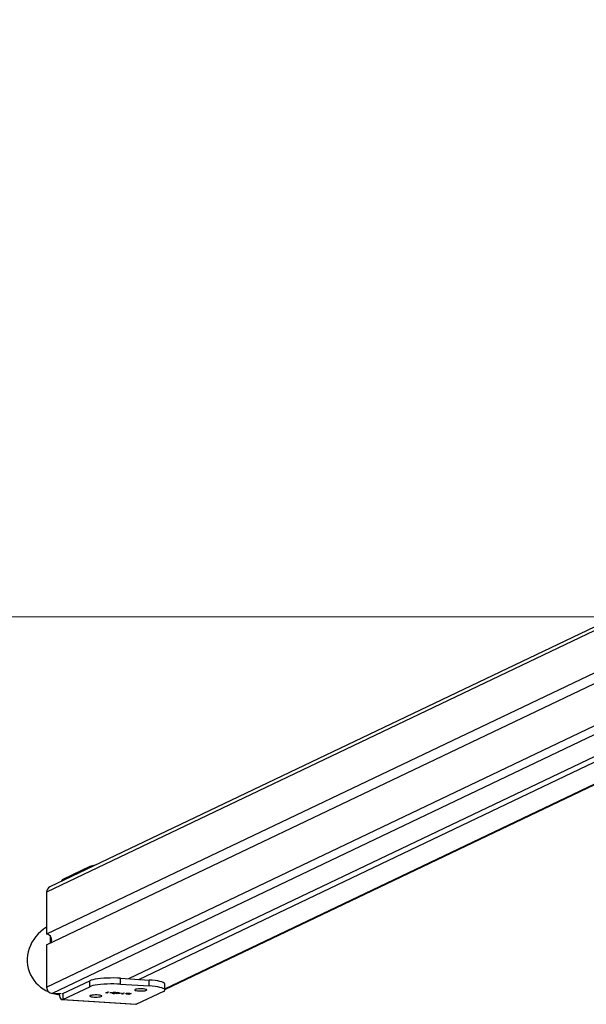
# Model space of a CAD drawing. Units: millimetres. Extents: x -408 to 1485, y 70 to 1086.
# Drawn here: x 542 to 589, y 70 to 151 of the extents above; entities that cross this region are included whole.
import ezdxf

# ---------------------------------------------------------------- set-up
doc = ezdxf.new("R2010")
doc.units = ezdxf.units.MM
doc.header["$LTSCALE"] = 65
doc.header["$PDSIZE"] = -1
doc.layers.add('VP-DIM', color=7, linetype='Continuous')
doc.layers.add('VP-HIC', color=6, linetype='Continuous')
doc.layers.add('VP-EQ', color=7, linetype='Continuous', true_color=0x8a3492)
doc.dimstyles.get("Standard").update_dxf_attribs({"dimtxt": 14, "dimasz": 20, "dimexe": 20, "dimexo": 50, "dimgap": 20, "dimtad": 0, "dimdec": 0, "dimzin": 0, "dimdsep": 46, "dimtxsty": 'Standard', "dimcen": -0.09, "dimadec": 0, "dimazin": 0, "dimtfac": 1, "dimtdec": 4, "dimtofl": 0, "dimtmove": 0, "dimatfit": 3, "dimfxl": 70, "dimfxlon": 1, "dimtolj": 1, "dimtzin": 0, "dimarcsym": 0})

# ---------------------------------------------------------------- blocks, each defined once
blk = doc.blocks.new('*D2')
at = {"layer": 'Defpoints', "color": 0}
for p in [(600.536, 694.082), (317.843, 101.726), (1465.19, 101.726)]:
    blk.add_point(p, dxfattribs=at)
at = {"layer": 'VP-DIM', "color": 0, "lineweight": -2}
for p, q in [((1395.19, 694.082), (1485.19, 694.082)), ((1465.19, 674.082), (1465.19, 450.852)), ((1465.19, 121.726), (1465.19, 373.519)), ((1395.19, 101.726), (1485.19, 101.726))]:
    blk.add_line(p, q, dxfattribs=at)
at = {"layer": 'VP-DIM', "color": 0}
for points in [[(1468.523, 674.082), (1461.856, 674.082), (1465.19, 694.082)], [(1461.856, 121.726), (1468.523, 121.726), (1465.19, 101.726)]]:
    blk.add_solid(points, dxfattribs=at)
at = {"layer": 'VP-DIM', "color": 0, "insert": (1465.19, 412.186), "char_height": 14, "attachment_point": 5, "rotation": 90}
blk.add_mtext('\\A1;592', dxfattribs=at)
blk = doc.blocks.new('*D6')
at = {"layer": 'Defpoints', "color": 0}
for p in [(732.567, 948.79), (404.143, 482.04), (732.567, 75.053)]:
    blk.add_point(p, dxfattribs=at)
at = {"layer": 'VP-DIM', "color": 0, "lineweight": -2}
for p, q in [((404.143, 878.79), (404.143, 968.79)), ((732.567, 878.79), (732.567, 968.79)), ((424.143, 948.79), (524.232, 948.79)), ((712.567, 948.79), (601.565, 948.79))]:
    blk.add_line(p, q, dxfattribs=at)
at = {"layer": 'VP-DIM', "color": 0}
for points in [[(424.143, 952.124), (424.143, 945.457), (404.143, 948.79)], [(712.567, 945.457), (712.567, 952.124), (732.567, 948.79)]]:
    blk.add_solid(points, dxfattribs=at)
at = {"layer": 'VP-DIM', "color": 0, "insert": (562.899, 948.79), "char_height": 14, "attachment_point": 5}
blk.add_mtext('\\A1;328', dxfattribs=at)
blk = doc.blocks.new('10')
at = {"color": 8, "linetype": 'Continuous', "lineweight": 25}
for p, q in [((-139.723, -46.484), (-221.844, -85.664)), ((-221.844, -93.542), (-139.712, -54.357)), ((-139.346, -54.929), (-221.374, -94.064)), ((-212.047, -93.676), (-132.022, -55.496)), ((-218.276, -83.562), (-218.276, -83.661)), ((-220.498, -84.721), (-220.498, -84.623)), ((-216.246, -94.009), (-216.246, -94.017))]:
    blk.add_line(p, q, dxfattribs=at)
at = {"color": 7, "linetype": 'Continuous', "lineweight": 25}
for p, q in [((-139.715, -46.18), (-221.59, -85.242)), ((-150.522, -55.132), (-221.844, -89.16)), ((-136.204, -55.232), (-215.05, -92.849)), ((-214.205, -92.903), (-135.358, -55.286)), ((-221.844, -90.046), (-150.522, -56.019)), ((-212.047, -93.737), (-131.908, -55.504)), ((-218.276, -83.562), (-220.498, -84.623)), ((-221.844, -85.664), (-221.844, -89.16)), ((-221.545, -89.308), (-221.545, -89.903)), ((-221.844, -90.046), (-221.844, -93.542)), ((-215.712, -93.3), (-215.712, -92.808)), ((-215.712, -92.808), (-213.363, -92.956)), ((-213.363, -93.448), (-213.363, -92.956)), ((-220.498, -94.076), (-218.276, -93.015)), ((-220.498, -94.568), (-218.276, -93.507)), ((-218.276, -93.507), (-218.276, -93.015)), ((-215.712, -93.3), (-213.363, -93.448)), ((-212.047, -93.775), (-212.047, -93.282)), ((-220.669, -94.109), (-221.374, -94.064)), ((-220.562, -94.581), (-214.454, -94.967)), ((-220.498, -94.076), (-220.498, -94.568)), ((-220.498, -94.568), (-214.39, -94.954)), ((-216.929, -94.028), (-216.758, -93.946)), ((-216.843, -94.033), (-216.929, -94.028)), ((-216.716, -93.949), (-216.87, -94.022)), ((-216.87, -93.999), (-216.87, -94.022)), ((-216.87, -94.022), (-216.797, -94.027)), ((-216.843, -94.024), (-216.843, -94.033)), ((-216.797, -94.027), (-216.843, -94.033)), ((-216.758, -93.946), (-216.716, -93.949)), ((-216.61, -93.996), (-216.593, -93.988)), ((-216.429, -94.007), (-216.61, -93.996)), ((-216.593, -93.988), (-216.412, -93.999)), ((-216.429, -93.998), (-216.429, -94.007)), ((-216.412, -93.999), (-216.429, -94.007)), ((-216.394, -94.024), (-216.394, -94.042)), ((-216.33, -93.983), (-216.313, -93.974)), ((-216.112, -93.997), (-216.33, -93.983)), ((-216.313, -93.974), (-215.993, -93.995)), ((-216.275, -94.011), (-216.112, -93.997)), ((-215.993, -93.995), (-216.246, -94.017)), ((-216.172, -94.047), (-216.13, -94.05)), ((-216.112, -93.987), (-216.112, -93.997)), ((-216.072, -94.084), (-215.954, -94.028)), ((-216.064, -94.085), (-216.072, -94.084)), ((-215.671, -94.036), (-216.064, -94.085)), ((-216.064, -94.08), (-216.064, -94.085)), ((-216.008, -94.025), (-215.991, -94.016)), ((-215.954, -94.028), (-216.008, -94.025)), ((-215.991, -94.016), (-215.936, -94.02)), ((-215.912, -94.031), (-215.986, -94.066)), ((-215.986, -94.066), (-215.772, -94.039)), ((-215.986, -94.043), (-215.986, -94.066)), ((-215.954, -94.018), (-215.954, -94.028)), ((-215.936, -94.02), (-215.897, -94.001)), ((-215.912, -94.008), (-215.912, -94.031)), ((-215.772, -94.039), (-215.912, -94.031)), ((-215.897, -94.001), (-215.855, -94.003)), ((-215.894, -94.001), (-215.894, -94.022)), ((-215.855, -94.003), (-215.894, -94.022)), ((-215.894, -94.022), (-215.671, -94.036)), ((-215.772, -94.03), (-215.772, -94.039)), ((-215.628, -94.11), (-215.457, -94.029)), ((-215.541, -94.116), (-215.628, -94.11)), ((-215.415, -94.031), (-215.569, -94.104)), ((-215.569, -94.082), (-215.569, -94.104)), ((-215.569, -94.104), (-215.496, -94.109)), ((-215.541, -94.106), (-215.541, -94.116)), ((-215.496, -94.109), (-215.541, -94.116)), ((-215.457, -94.029), (-215.415, -94.031)), ((-215.245, -94.064), (-215.245, -94.084)), ((-215.072, -94.148), (-214.999, -94.113)), ((-215.03, -94.15), (-215.072, -94.148)), ((-214.855, -94.067), (-215.03, -94.15)), ((-215.03, -94.127), (-215.03, -94.15)), ((-214.95, -94.085), (-214.95, -94.065)), ((-214.92, -94.075), (-214.897, -94.064)), ((-214.897, -94.064), (-214.855, -94.067)), ((-212.168, -93.894), (-214.39, -94.954)), ((-214.39, -94.954), (-214.454, -94.967))]:
    blk.add_line(p, q, dxfattribs=at)
at = {"color": 7, "linetype": 'Continuous', "lineweight": 25, "flags": 128}
for points in [[(-215.712, -92.808), (-215.987, -92.794), (-216.269, -92.787), (-216.555, -92.788), (-216.837, -92.795), (-217.11, -92.809), (-217.369, -92.83), (-217.607, -92.857), (-217.822, -92.89), (-218.007, -92.928), (-218.159, -92.97), (-218.276, -93.015)], [(-212.047, -93.282), (-212.053, -93.255), (-212.096, -93.206), (-212.179, -93.158), (-212.299, -93.113), (-212.455, -93.072), (-212.644, -93.035), (-212.861, -93.003), (-213.102, -92.976), (-213.363, -92.956)], [(-215.712, -93.3), (-215.987, -93.286), (-216.269, -93.28), (-216.555, -93.28), (-216.837, -93.287), (-217.11, -93.302), (-217.369, -93.323), (-217.607, -93.35), (-217.822, -93.383), (-218.007, -93.42), (-218.159, -93.462), (-218.276, -93.507)], [(-214.5, -93.811), (-214.426, -93.831), (-214.324, -93.847), (-214.202, -93.857), (-214.068, -93.861), (-213.932, -93.859), (-213.805, -93.851), (-213.696, -93.837), (-213.613, -93.818), (-213.562, -93.796), (-213.547, -93.772), (-213.569, -93.749), (-213.627, -93.728), (-213.715, -93.71), (-213.829, -93.697), (-213.958, -93.689), (-214.094, -93.688), (-214.227, -93.694), (-214.346, -93.705), (-214.443, -93.722), (-214.511, -93.742), (-214.544, -93.765), (-214.54, -93.789), (-214.5, -93.811)], [(-212.168, -93.894), (-212.089, -93.846), (-212.051, -93.797), (-212.053, -93.747), (-212.096, -93.698), (-212.179, -93.651), (-212.299, -93.606), (-212.455, -93.564), (-212.644, -93.527), (-212.861, -93.495), (-213.102, -93.469), (-213.363, -93.448)], [(-220.816, -94.099), (-220.814, -94.111), (-220.783, -94.266), (-220.74, -94.395), (-220.688, -94.493), (-220.629, -94.555), (-220.565, -94.581), (-220.498, -94.568)], [(-218.217, -94.316), (-218.144, -94.336), (-218.042, -94.351), (-217.919, -94.362), (-217.785, -94.366), (-217.65, -94.363), (-217.523, -94.355), (-217.413, -94.341), (-217.33, -94.322), (-217.279, -94.3), (-217.264, -94.277), (-217.287, -94.253), (-217.344, -94.232), (-217.433, -94.214), (-217.546, -94.201), (-217.676, -94.194), (-217.812, -94.193), (-217.944, -94.198), (-218.063, -94.209), (-218.16, -94.226), (-218.228, -94.246), (-218.261, -94.269), (-218.258, -94.293), (-218.217, -94.316)]]:
    blk.add_lwpolyline(points, dxfattribs=at)
at = {"color": 7, "linetype": 'Continuous', "lineweight": 25}
for centre, radius, start, end in [((-217.481, -85.556), 2.146, 98.51688, 111.72226), ((-220.274, -84.97), 0.414, 122.83998, 154.54947), ((-221.385, -85.653), 0.459, 116.47277, 181.2802), ((-221.887, -89.623), 0.465, 326.2608, 84.7503), ((-221.325, -93.547), 0.519, 179.39404, 264.57514), ((-220.526, -94.016), 0.0654, 224.78393, 294.95682)]:
    blk.add_arc(centre, radius, start, end, dxfattribs=at)
for start_param, end_param in [(4.820783, 6.283185), (0, 0.693274), (0.824235, 0.976497)]:
    blk.add_ellipse((-220.235, -91.12), major_axis=(-2.94, -1.403), ratio=0.925417, start_param=start_param, end_param=end_param, dxfattribs=at)
for points, knots in [([(-216.34, -94.067), (-216.36, -94.066), (-216.401, -94.063), (-216.433, -94.053), (-216.445, -94.043), (-216.436, -94.037), (-216.431, -94.034)], [0, 0, 0, 0, 0.27989, 0.559224, 0.779582, 1, 1, 1, 1]), ([(-216.431, -94.034), (-216.422, -94.031), (-216.405, -94.025), (-216.347, -94.018), (-216.302, -94.013), (-216.275, -94.011)], [0, 0, 0, 0, 0.279288, 0.559154, 1, 1, 1, 1]), ([(-216.388, -94.036), (-216.391, -94.039), (-216.398, -94.044), (-216.38, -94.051), (-216.354, -94.057), (-216.331, -94.058), (-216.32, -94.059)], [0, 0, 0, 0, 0.279151, 0.55896, 0.779341, 1, 1, 1, 1]), ([(-216.246, -94.017), (-216.277, -94.019), (-216.321, -94.023), (-216.37, -94.03), (-216.382, -94.034), (-216.388, -94.036)], [0, 0, 0, 0, 0.560755, 0.780531, 1, 1, 1, 1]), ([(-216.13, -94.05), (-216.141, -94.054), (-216.163, -94.061), (-216.222, -94.068), (-216.284, -94.07), (-216.322, -94.068), (-216.34, -94.067)], [0, 0, 0, 0, 0.280033, 0.559551, 0.779669, 1, 1, 1, 1]), ([(-216.32, -94.059), (-216.304, -94.06), (-216.27, -94.061), (-216.224, -94.059), (-216.191, -94.053), (-216.178, -94.049), (-216.172, -94.047)], [0, 0, 0, 0, 0.2797288, 0.5589686, 0.7791934, 1, 1, 1, 1]), ([(-215.164, -94.116), (-215.19, -94.114), (-215.24, -94.109), (-215.281, -94.097), (-215.296, -94.085), (-215.284, -94.077), (-215.279, -94.073)], [0, 0, 0, 0, 0.279589, 0.559345, 0.779628, 1, 1, 1, 1]), ([(-215.279, -94.073), (-215.266, -94.069), (-215.24, -94.06), (-215.169, -94.054), (-215.098, -94.051), (-215.055, -94.053), (-215.034, -94.054)], [0, 0, 0, 0, 0.279433, 0.559216, 0.779559, 1, 1, 1, 1]), ([(-215.236, -94.076), (-215.241, -94.08), (-215.25, -94.087), (-215.229, -94.097), (-215.194, -94.105), (-215.163, -94.107), (-215.148, -94.108)], [0, 0, 0, 0, 0.279432, 0.559149, 0.779576, 1, 1, 1, 1]), ([(-215.049, -94.061), (-215.07, -94.061), (-215.111, -94.059), (-215.17, -94.062), (-215.214, -94.068), (-215.229, -94.073), (-215.236, -94.076)], [0, 0, 0, 0, 0.27978, 0.559308, 0.779722, 1, 1, 1, 1]), ([(-214.999, -94.113), (-215.029, -94.115), (-215.083, -94.119), (-215.139, -94.117), (-215.164, -94.116)], [0, 0, 0, 0, 0.559285, 1, 1, 1, 1]), ([(-215.148, -94.108), (-215.127, -94.109), (-215.085, -94.111), (-215.025, -94.108), (-214.981, -94.102), (-214.967, -94.097), (-214.96, -94.094)], [0, 0, 0, 0, 0.279799, 0.559452, 0.779662, 1, 1, 1, 1]), ([(-214.96, -94.094), (-214.955, -94.09), (-214.944, -94.083), (-214.966, -94.073), (-215.002, -94.065), (-215.033, -94.063), (-215.049, -94.061)], [0, 0, 0, 0, 0.279648, 0.559187, 0.779499, 1, 1, 1, 1]), ([(-215.034, -94.054), (-215.004, -94.057), (-214.951, -94.061), (-214.93, -94.071), (-214.92, -94.075)], [0, 0, 0, 0, 0.5589145, 1, 1, 1, 1])]:
    blk.add_open_spline(points, degree=3, knots=knots, dxfattribs=at)
blk = doc.blocks.new('wd1438 2d')
at = {"layer": 'VP-EQ', "color": 0, "linetype": 'Continuous', "lineweight": 18}
blk.add_lwpolyline([(406.027, 582.79, -0.339907), (551.047, 694.113), (650.649, 694.051, -0.219473), (764.702, 641.369, -0.324565), (868.176, 498.776), (868.181, 419.775), (1007.843, 419.775), (1007.843, 101.726), (267.843, 101.726), (267.843, 342.311, -0.309148), (204.143, 435.49), (204.143, 482.79, -0.414214), (304.143, 582.79)], format="xyb", close=True, dxfattribs=at)
at = {"layer": 'VP-EQ', "color": 1}
blk.add_blockref('10', (766.197, 164.588), dxfattribs=at)

msp = doc.modelspace()

# ---------------------------------------------------------------- linework, layer by layer
at = {"layer": 'VP-HIC', "color": 4, "linetype": 'Continuous', "lineweight": 18}
msp.add_lwpolyline([(267.843, 419.775), (1007.843, 419.775), (1007.843, 101.726), (267.843, 101.726)], close=True, dxfattribs=at)

# ---------------------------------------------------------------- block references
at = {"layer": 'VP-EQ', "color": 0}
msp.add_blockref('wd1438 2d', (0, 0), dxfattribs=at)

# ---------------------------------------------------------------- dimensions: what is measured, and where the dimension line sits
at = {"layer": 'VP-DIM', "color": 0}
for base, p1, p2, angle, picture, middle in [((732.567, 948.79), (404.143, 482.04), (732.567, 75.053), 180, '*D6', (562.899, 948.79)), ((1465.19, 101.726), (600.536, 694.082), (317.843, 101.726), 270, '*D2', (1465.19, 412.186))]:
    dim = msp.add_linear_dim(base=base, p1=p1, p2=p2, angle=angle, dimstyle='Standard', dxfattribs=at)
    dim.commit()
    dim.dimension.update_dxf_attribs({"geometry": picture, "text_midpoint": middle, "dimtype": 160})

doc.saveas('drawing.dxf')
